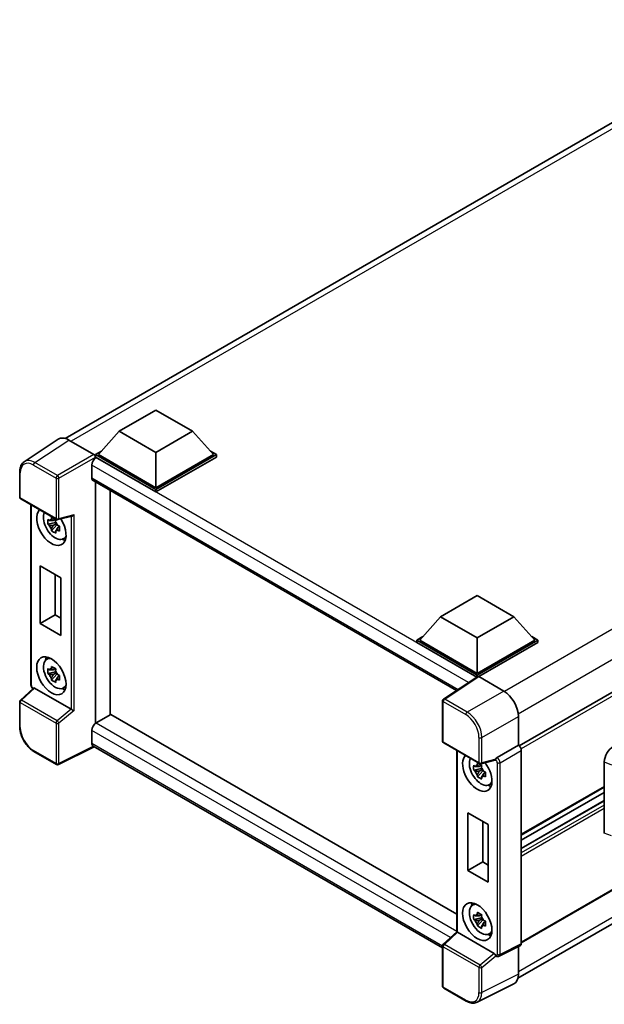
# Model space of a CAD drawing. Units: millimetres. Extents: x 58 to 7557, y 32 to 1156.
# Drawn here: x 1217 to 1378, y 251 to 522 of the extents above; entities that cross this region are included whole.
import ezdxf

# ---------------------------------------------------------------- set-up
doc = ezdxf.new("R2010")
doc.units = ezdxf.units.MM
doc.header["$LTSCALE"] = 4
doc.layers.add('Visible (ISO)', color=7, linetype='Continuous', lineweight=35)
doc.layers.add('Visible Narrow (ISO)', color=7, linetype='Continuous', lineweight=25)

msp = doc.modelspace()

# ---------------------------------------------------------------- linework, layer by layer
at = {"layer": 'Visible (ISO)'}
for p, q in [((1229.2163, 406.8324), (1428.7602, 522.0391)), ((1553.6176, 437.4451), (1354.1023, 322.2549)), ((1244.0693, 408.8161), (1254.1708, 414.6482)), ((1254.1708, 414.6482), (1264.2723, 408.8161)), ((1227.2944, 406.6142), (1217.9163, 400.4161)), ((1230.2479, 406.3913), (1237.1197, 402.4239)), ((1244.0693, 408.8161), (1238.3316, 402.3774)), ((1254.1708, 402.984), (1244.0693, 408.8161)), ((1264.2723, 408.8161), (1254.1708, 402.984)), ((1264.2723, 408.8161), (1270.01, 402.3774)), ((1237.5235, 402.3774), (1239.188, 403.3384)), ((1237.5235, 401.7242), (1237.5235, 402.3774)), ((1254.1708, 392.7661), (1237.5235, 402.3774)), ((1237.5235, 401.7245), (1237.5235, 401.4714)), ((1237.7255, 401.6076), (1237.5235, 401.7242)), ((1254.1708, 392.1129), (1237.5235, 401.7242)), ((1254.1708, 393.2327), (1238.3316, 402.3774)), ((1254.1708, 402.984), (1254.1708, 393.2327)), ((1270.01, 402.3774), (1254.1708, 393.2327)), ((1270.8181, 402.3774), (1254.1708, 392.7661)), ((1270.8181, 401.7242), (1254.1708, 392.1129)), ((1269.1536, 403.3384), (1270.8181, 402.3774)), ((1270.8181, 401.7242), (1270.8181, 402.3774)), ((1236.5133, 399.508), (1236.5133, 396.0087)), ((1216.6838, 390.7219), (1216.6838, 397.6405)), ((1236.8684, 395.224), (1336.8758, 337.4847)), ((1237.5235, 394.8458), (1237.5235, 328.4532)), ((1216.9696, 390.2271), (1226.7974, 384.553)), ((1241.5641, 392.5129), (1241.5641, 330.8057)), ((1254.1708, 392.1129), (1254.1708, 392.7661)), ((1219.7752, 339.0845), (1219.7752, 388.6072)), ((1227.223, 384.4938), (1231.1479, 385.485)), ((1226.5922, 383.6929), (1224.4223, 383.2369)), ((1225.4681, 381.4257), (1226.9479, 383.0769)), ((1226.5104, 384.5725), (1225.9336, 384.2395)), ((1225.9336, 382.902), (1226.8549, 383.4339)), ((1226.5922, 384.2792), (1226.5922, 384.5279)), ((1226.5922, 383.6929), (1226.5922, 383.8182)), ((1226.7511, 383.6012), (1226.5922, 383.6929)), ((1226.9479, 383.0769), (1226.9479, 383.2604)), ((1226.9479, 383.0769), (1227.0564, 383.0143)), ((1227.6687, 382.5662), (1227.0919, 382.2332)), ((1227.4556, 382.7838), (1227.671, 382.6594)), ((1554.189, 383.2664), (1354.7012, 268.0921)), ((1228.5928, 379.1671), (1229.3859, 379.5181)), ((1222.3616, 371.7527), (1228.0184, 368.4867)), ((1222.3616, 355.8893), (1222.3616, 371.7527)), ((1353.7592, 258.3038), (1553.101, 373.3938)), ((1226.4727, 369.3791), (1226.4727, 358.2629)), ((1228.0184, 368.4867), (1228.0184, 352.6233)), ((1332.4778, 357.7734), (1342.5794, 363.6055)), ((1342.5794, 363.6055), (1352.6809, 357.7734)), ((1222.3616, 355.8893), (1226.4727, 358.2629)), ((1226.4727, 358.2629), (1228.0184, 357.3705)), ((1332.4778, 357.7734), (1326.7402, 351.3347)), ((1342.5794, 351.9413), (1332.4778, 357.7734)), ((1352.6809, 357.7734), (1342.5794, 351.9413)), ((1352.6809, 357.7734), (1358.4186, 351.3347)), ((1228.0184, 352.6233), (1222.3616, 355.8893)), ((1325.932, 351.3347), (1327.5965, 352.2957)), ((1357.5622, 352.2957), (1359.2267, 351.3347)), ((1325.932, 350.6815), (1325.932, 351.3347)), ((1342.5794, 341.7234), (1325.932, 351.3347)), ((1342.4307, 341.156), (1325.932, 350.6815)), ((1342.5794, 342.19), (1326.7402, 351.3347)), ((1342.5794, 351.9413), (1342.5794, 342.19)), ((1358.4186, 351.3347), (1342.5794, 342.19)), ((1359.2267, 351.3347), (1342.5794, 341.7234)), ((1359.2267, 350.6815), (1342.9834, 341.3035)), ((1359.2267, 350.6815), (1359.2267, 351.3347)), ((1224.0287, 346.0143), (1224.7292, 346.5256)), ((1226.5922, 342.6348), (1224.4223, 342.1788)), ((1225.4681, 340.3676), (1226.9479, 342.0188)), ((1226.5104, 343.5144), (1225.9336, 343.1814)), ((1225.9336, 341.8439), (1226.8549, 342.3758)), ((1226.5922, 343.2211), (1226.5922, 343.4698)), ((1226.5922, 342.6348), (1226.5922, 342.7601)), ((1226.7511, 342.5431), (1226.5922, 342.6348)), ((1226.9479, 342.0188), (1226.9479, 342.2023)), ((1226.9479, 342.0188), (1227.0564, 341.9561)), ((1227.6687, 341.5081), (1227.0919, 341.1751)), ((1227.4556, 341.7257), (1227.671, 341.6013)), ((1342.6878, 341.3259), (1333.3098, 335.1278)), ((1342.5794, 341.2542), (1342.5794, 341.7234)), ((1342.4307, 341.156), (1342.3773, 341.1868)), ((1342.3773, 341.1207), (1342.3773, 341.1868)), ((1342.9832, 341.3036), (1349.8549, 337.3362)), ((1220.4471, 338.1514), (1216.8671, 334.8375)), ((1230.8501, 332.3257), (1220.7613, 338.1505)), ((1228.5928, 338.109), (1229.3859, 338.46)), ((1216.6838, 327.4995), (1216.6838, 334.4181)), ((1333.0534, 323.5359), (1333.0534, 334.6511)), ((1241.7661, 330.9223), (1237.7255, 328.5895)), ((1241.7661, 330.9223), (1336.9529, 275.9662)), ((1353.8931, 330.3419), (1353.8931, 322.4074)), ((1236.5133, 326.4899), (1236.5133, 322.9906)), ((1333.3391, 323.041), (1343.1669, 317.367)), ((1353.8931, 322.4074), (1348.0241, 319.019)), ((1353.8931, 322.4074), (1353.8936, 322.4071)), ((1226.7974, 317.134), (1220.6039, 320.7098)), ((1237.1737, 322.0296), (1227.3384, 317.1176)), ((1333.0534, 266.6734), (1236.8684, 322.2059)), ((1336.9529, 320.9546), (1336.9529, 271.0888)), ((1354.7012, 321.0083), (1354.7012, 267.8182)), ((1347.4492, 318.2817), (1343.5926, 317.3078)), ((1377.5306, 298.2455), (1377.5306, 317.8753)), ((1343.7699, 316.0403), (1341.6, 315.5844)), ((1342.6457, 313.7732), (1344.1256, 315.4243)), ((1343.6881, 316.9199), (1343.1113, 316.5869)), ((1343.1113, 315.2494), (1344.0326, 315.7813)), ((1343.7699, 316.6266), (1343.7699, 316.8753)), ((1343.7699, 316.0403), (1343.7699, 316.1656)), ((1343.9288, 315.9486), (1343.7699, 316.0403)), ((1344.1256, 315.4243), (1344.1256, 315.6078)), ((1344.1256, 315.4243), (1344.2341, 315.3617)), ((1344.8464, 314.9137), (1344.2696, 314.5807)), ((1344.6333, 315.1312), (1344.8487, 315.0068)), ((1345.7705, 311.5145), (1346.5636, 311.8655)), ((1377.5306, 310.8998), (1354.7012, 297.7193)), ((1377.5306, 309.4601), (1354.7012, 296.2795)), ((1377.5306, 307.1966), (1354.7012, 294.016)), ((1339.9626, 287.9924), (1339.9626, 303.8557)), ((1339.9626, 303.8557), (1345.6194, 300.5897)), ((1344.0737, 301.4822), (1344.0737, 290.3659)), ((1345.6194, 300.5897), (1345.6194, 284.7264)), ((1339.9626, 287.9924), (1344.0737, 290.3659)), ((1344.0737, 290.3659), (1345.6194, 289.4735)), ((1345.6194, 284.7264), (1339.9626, 287.9924)), ((1341.2064, 278.3617), (1341.9069, 278.873)), ((1343.7699, 274.9822), (1341.6, 274.5263)), ((1342.6457, 272.715), (1344.1256, 274.3662)), ((1343.6881, 275.8618), (1343.1113, 275.5288)), ((1343.1113, 274.1913), (1344.0326, 274.7232)), ((1343.7699, 275.5685), (1343.7699, 275.8172)), ((1343.7699, 274.9822), (1343.7699, 275.1075)), ((1343.9288, 274.8905), (1343.7699, 274.9822)), ((1344.1256, 274.3662), (1344.1256, 274.5497)), ((1344.1256, 274.3662), (1344.2341, 274.3036)), ((1344.8464, 273.8556), (1344.2696, 273.5225)), ((1344.6333, 274.0731), (1344.8487, 273.9487)), ((1333.2367, 267.6514), (1336.9529, 271.0915)), ((1347.2197, 265.1397), (1337.1309, 270.9645)), ((1345.7705, 270.4564), (1346.5636, 270.8074)), ((1333.0534, 256.1169), (1333.0534, 267.2321)), ((1354.4444, 267.2844), (1348.5694, 264.3502)), ((1353.8931, 267.009), (1353.8931, 259.4177)), ((1347.753, 264.4004), (1347.743, 264.4061)), ((1339.5326, 252.0462), (1333.3391, 255.622)), ((1352.6093, 256.7484), (1342.5526, 251.7258))]:
    msp.add_line(p, q, dxfattribs=at)
for centre, start, end in [((1217.2553, 390.7219), 180, 240), ((1227.0831, 385.0478), 240, 284.173003), ((1217.2553, 334.4181), 132.789481, 180), ((1333.6248, 334.6511), 123.461292, 180), ((1333.6248, 323.5359), 180, 240), ((1227.0831, 317.6288), 240, 296.538708), ((1343.4527, 317.8618), 240, 284.173003), ((1333.6248, 267.2321), 132.789481, 180), ((1333.6248, 256.1169), 180, 240)]:
    msp.add_arc(centre, 0.5714, start, end, dxfattribs=at)
for centre, major_axis, ratio, start_param, end_param in [((1230.2529, 401.72), (-2.8606, 4.9547), 0.5766475, 5.49839613, 6.31804944), ((1237.7255, 400.2079), (-0.8571, -1.4846), 0.57735027, 3.92699082, 5.49778714), ((1237.1192, 401.9574), (-0.2857, 0.4949), 0.5780539, 3.9275998, 5.49717816), ((1237.7255, 396.7086), (-0.8571, -1.4846), 0.57735027, 5.49778714, 6.28318531), ((1225.4017, 382.5949), (2.8571, -4.9487), 0.57735027, 3.29297256, 7.94489041), ((1226.4522, 383.2014), (-2.2864, 3.9602), 0.57735027, 0.35706869, 3.53279276), ((1231.2648, 386.1039), (-0.4435, -0.5694), 0.63292033, 0.682393, 1.6388949), ((1225.9604, 382.9174), (-0.8946, 1.5494), 0.57735027, 5.97330265, 6.59306797), ((1225.9604, 382.9174), (-0.8946, 1.5494), 0.57735027, 1.26091366, 1.88067899), ((1225.9604, 382.9174), (0.8946, -1.5494), 0.57735027, 1.26091366, 1.88067899), ((1225.9604, 382.9174), (0.8946, -1.5494), 0.57735027, 5.97330265, 6.59306797), ((1227.826, 383.9946), (2.8571, -4.9487), 0.57735027, 5.62163033, 5.84503628), ((1226.4522, 342.1433), (-2.2864, 3.9602), 0.57735027, 5.8919852, 9.81597807), ((1227.826, 342.9365), (2.8571, -4.9487), 0.57735027, 3.57974168, 3.80314763), ((1225.9604, 341.8593), (-0.8946, 1.5494), 0.57735027, 5.97330265, 6.59306797), ((1225.9604, 341.8593), (-0.8946, 1.5494), 0.57735027, 1.26091366, 1.88067899), ((1225.9604, 341.8593), (0.8946, -1.5494), 0.57735027, 1.26091366, 1.88067899), ((1342.9837, 340.8365), (-0.2861, 0.4955), 0.5766475, 5.49839613, 6.31804944), ((1225.9604, 341.8593), (0.8946, -1.5494), 0.57735027, 5.97330265, 6.59306797), ((1342.3773, 339.7871), (0.8571, 1.4846), 0.57735027, 0.78539816, 1.17435442), ((1220.7648, 337.6668), (0.2783, -0.5129), 0.5718249, 2.39113693, 3.28641551), ((1227.826, 342.9365), (2.8571, -4.9487), 0.57735027, 5.62163033, 5.84503628), ((1349.85, 332.6705), (-2.8571, 4.9487), 0.5780539, 3.9275998, 5.49717816), ((1230.8466, 331.8461), (0.2754, -0.5088), 0.58179756, 2.3573073, 2.38355232), ((1231.2648, 332.1907), (-0.5705, 0.2691), 0.11908075, 0.8415056, 2.37739535), ((1237.7255, 327.1898), (-0.8571, -1.4846), 0.57735027, 3.92699082, 5.49778714), ((1237.7255, 323.6905), (-0.8571, -1.4846), 0.57735027, 5.49778714, 6.28318531), ((1353.8926, 321.474), (-0.5714, 0.9897), 0.5780539, 3.9275998, 5.49717816), ((1380.0004, 319.2826), (-1.7721, -2.9608), 0.58101844, 3.94848943, 5.51262657), ((1342.5794, 314.9423), (2.8571, -4.9487), 0.57735027, 3.29297256, 8.06771222), ((1343.6299, 315.5488), (-2.2864, 3.9602), 0.57735027, 0.35706869, 3.53279276), ((1347.2162, 318.8123), (-0.2783, 0.5129), 0.5718249, 2.9967698, 3.43200412), ((1348.0387, 318.5605), (0.3012, 0.4858), 0.59713441, 0.83901997, 1.87284234), ((1343.1381, 315.2649), (-0.8946, 1.5494), 0.57735027, 5.97330265, 6.59306797), ((1343.1381, 315.2649), (-0.8946, 1.5494), 0.57735027, 1.26091366, 1.88067899), ((1343.1381, 315.2649), (0.8946, -1.5494), 0.57735027, 1.26091366, 1.88067899), ((1343.1381, 315.2649), (0.8946, -1.5494), 0.57735027, 5.97330265, 6.59306797), ((1345.0037, 316.342), (2.8571, -4.9487), 0.57735027, 5.62163033, 5.84503628), ((1345.0037, 275.2839), (2.8571, -4.9487), 0.57735027, 3.57974168, 3.80314763), ((1343.6299, 274.4907), (-2.2864, 3.9602), 0.57735027, 5.8919852, 9.81597807), ((1343.1381, 274.2068), (-0.8946, 1.5494), 0.57735027, 5.97330265, 6.59306797), ((1343.1381, 274.2068), (-0.8946, 1.5494), 0.57735027, 1.26091366, 1.88067899), ((1343.1381, 274.2068), (0.8946, -1.5494), 0.57735027, 1.26091366, 1.88067899), ((1337.5244, 270.8418), (-0.5709, 0.2495), 0.0957488, 0.0418177, 0.82721586), ((1337.1344, 270.4808), (0.2783, -0.5129), 0.5718249, 2.39113693, 2.41738195), ((1343.1381, 274.2068), (0.8946, -1.5494), 0.57735027, 5.97330265, 6.59306797), ((1345.0037, 275.2839), (2.8571, -4.9487), 0.57735027, 5.62163033, 5.84503628), ((1353.8926, 268.2862), (0.5721, -0.9909), 0.5766475, 6.24832118, 7.06797448), ((1347.2162, 264.6601), (0.2754, -0.5088), 0.58179756, 1.34268513, 2.38355232), ((1348.0387, 264.8952), (0.3012, 0.4858), 0.59713441, 2.87697709, 3.16030788), ((1349.85, 261.7576), (2.8606, -4.9547), 0.5766475, 6.24832118, 7.06797448)]:
    msp.add_ellipse(centre, major_axis=major_axis, ratio=ratio, start_param=start_param, end_param=end_param, dxfattribs=at)
for centre, major_axis in [((1225.4017, 341.5368), (2.8571, -4.9487)), ((1342.5794, 273.8842), (-2.8571, 4.9487))]:
    msp.add_ellipse(centre, major_axis=major_axis, ratio=0.57735027, dxfattribs=at)
for points, knots in [([(1216.6838, 397.6405), (1216.6838, 397.8753), (1216.6991, 398.1041), (1216.7616, 398.5456), (1216.8089, 398.7583), (1216.9372, 399.1632), (1217.0184, 399.3554), (1217.216, 399.7135), (1217.3325, 399.8792), (1217.6001, 400.176), (1217.7511, 400.3069), (1217.9163, 400.4161)], [-0.784789176, -0.784789176, -0.784789176, -0.784789176, -0.634804167, -0.634804167, -0.484819157, -0.484819157, -0.334834148, -0.334834148, -0.184849139, -0.184849139, -0.03486413, -0.03486413, -0.03486413, -0.03486413]), ([(1225.3812, 384.5506), (1225.3875, 384.6018), (1225.394, 384.6532), (1225.4211, 384.8609), (1225.4435, 385.0188), (1225.4681, 385.1782)], [4.8174915459, 4.8174915459, 4.8174915459, 4.8174915459, 4.8321692807, 4.8321692807, 4.8765667973, 4.8765667973, 4.8765667973, 4.8765667973]), ([(1225.4681, 385.1782), (1225.6548, 385.0625), (1225.8457, 384.9487), (1226.2115, 384.7375), (1226.4142, 384.6241), (1226.6264, 384.5094)], [4.331071921, 4.331071921, 4.331071921, 4.331071921, 4.398975087, 4.398975087, 4.466878254, 4.466878254, 4.466878254, 4.466878254]), ([(1224.4223, 383.2369), (1224.4037, 383.4633), (1224.3951, 383.6888), (1224.3951, 384.1112), (1224.4037, 384.3402), (1224.4223, 384.5744)], [4.331071921, 4.331071921, 4.331071921, 4.331071921, 4.398975087, 4.398975087, 4.466878254, 4.466878254, 4.466878254, 4.466878254]), ([(1224.4223, 384.5744), (1224.5236, 384.4877), (1224.6266, 384.4022), (1224.7659, 384.2906), (1224.8007, 384.263), (1224.8356, 384.2356)], [4.4863158772, 4.4863158772, 4.4863158772, 4.4863158772, 4.5307133937, 4.5307133937, 4.5453911286, 4.5453911286, 4.5453911286, 4.5453911286]), ([(1224.8356, 382.8981), (1224.8007, 382.9255), (1224.7659, 382.9531), (1224.6266, 383.0647), (1224.5236, 383.1502), (1224.4223, 383.2369)], [4.8174915459, 4.8174915459, 4.8174915459, 4.8174915459, 4.8321692807, 4.8321692807, 4.8765667973, 4.8765667973, 4.8765667973, 4.8765667973]), ([(1226.6264, 384.5094), (1226.6018, 384.3501), (1226.5794, 384.1922), (1226.5523, 383.9844), (1226.5458, 383.933), (1226.5395, 383.8818)], [4.4863158772, 4.4863158772, 4.4863158772, 4.4863158772, 4.5307133937, 4.5307133937, 4.5453911286, 4.5453911286, 4.5453911286, 4.5453911286]), ([(1227.0851, 382.9368), (1227.1326, 382.9166), (1227.1804, 382.8966), (1227.3738, 382.8162), (1227.5218, 382.7567), (1227.6721, 382.6982)], [4.8174915459, 4.8174915459, 4.8174915459, 4.8174915459, 4.8321692807, 4.8321692807, 4.8765667973, 4.8765667973, 4.8765667973, 4.8765667973]), ([(1227.6721, 382.6982), (1227.6653, 382.4572), (1227.6621, 382.2249), (1227.6621, 381.8025), (1227.6653, 381.5803), (1227.6721, 381.3607)], [4.331071921, 4.331071921, 4.331071921, 4.331071921, 4.398975087, 4.398975087, 4.466878254, 4.466878254, 4.466878254, 4.466878254]), ([(1225.4681, 381.4257), (1225.4435, 381.5568), (1225.4211, 381.6887), (1225.394, 381.8652), (1225.3875, 381.9091), (1225.3812, 381.9531)], [4.4863158772, 4.4863158772, 4.4863158772, 4.4863158772, 4.5307133937, 4.5307133937, 4.5453911286, 4.5453911286, 4.5453911286, 4.5453911286]), ([(1226.6264, 380.757), (1226.4142, 380.858), (1226.2115, 380.965), (1225.8457, 381.1762), (1225.6548, 381.2964), (1225.4681, 381.4257)], [4.331071921, 4.331071921, 4.331071921, 4.331071921, 4.398975087, 4.398975087, 4.466878254, 4.466878254, 4.466878254, 4.466878254]), ([(1226.5395, 381.2843), (1226.5458, 381.2404), (1226.5523, 381.1964), (1226.5794, 381.02), (1226.6018, 380.888), (1226.6264, 380.757)], [4.8174915459, 4.8174915459, 4.8174915459, 4.8174915459, 4.8321692807, 4.8321692807, 4.8765667973, 4.8765667973, 4.8765667973, 4.8765667973]), ([(1227.6721, 381.3607), (1227.5218, 381.4192), (1227.3738, 381.4787), (1227.1804, 381.5591), (1227.1326, 381.5791), (1227.0851, 381.5993)], [4.4863158772, 4.4863158772, 4.4863158772, 4.4863158772, 4.5307133937, 4.5307133937, 4.5453911286, 4.5453911286, 4.5453911286, 4.5453911286]), ([(1225.3812, 343.4924), (1225.3875, 343.5436), (1225.394, 343.5951), (1225.4211, 343.8028), (1225.4435, 343.9607), (1225.4681, 344.1201)], [4.8174915459, 4.8174915459, 4.8174915459, 4.8174915459, 4.8321692807, 4.8321692807, 4.8765667973, 4.8765667973, 4.8765667973, 4.8765667973]), ([(1225.4681, 344.1201), (1225.6548, 344.0044), (1225.8457, 343.8906), (1226.2115, 343.6794), (1226.4142, 343.566), (1226.6264, 343.4513)], [4.331071921, 4.331071921, 4.331071921, 4.331071921, 4.398975087, 4.398975087, 4.466878254, 4.466878254, 4.466878254, 4.466878254]), ([(1224.4223, 342.1788), (1224.4037, 342.4052), (1224.3951, 342.6306), (1224.3951, 343.0531), (1224.4037, 343.2821), (1224.4223, 343.5163)], [4.331071921, 4.331071921, 4.331071921, 4.331071921, 4.398975087, 4.398975087, 4.466878254, 4.466878254, 4.466878254, 4.466878254]), ([(1224.4223, 343.5163), (1224.5236, 343.4296), (1224.6266, 343.3441), (1224.7659, 343.2324), (1224.8007, 343.2049), (1224.8356, 343.1774)], [4.4863158772, 4.4863158772, 4.4863158772, 4.4863158772, 4.5307133937, 4.5307133937, 4.5453911286, 4.5453911286, 4.5453911286, 4.5453911286]), ([(1224.8356, 341.84), (1224.8007, 341.8674), (1224.7659, 341.8949), (1224.6266, 342.0066), (1224.5236, 342.0921), (1224.4223, 342.1788)], [4.8174915459, 4.8174915459, 4.8174915459, 4.8174915459, 4.8321692807, 4.8321692807, 4.8765667973, 4.8765667973, 4.8765667973, 4.8765667973]), ([(1226.6264, 343.4513), (1226.6018, 343.292), (1226.5794, 343.134), (1226.5523, 342.9263), (1226.5458, 342.8749), (1226.5395, 342.8237)], [4.4863158772, 4.4863158772, 4.4863158772, 4.4863158772, 4.5307133937, 4.5307133937, 4.5453911286, 4.5453911286, 4.5453911286, 4.5453911286]), ([(1227.0851, 341.8787), (1227.1326, 341.8585), (1227.1804, 341.8385), (1227.3738, 341.758), (1227.5218, 341.6986), (1227.6721, 341.6401)], [4.8174915459, 4.8174915459, 4.8174915459, 4.8174915459, 4.8321692807, 4.8321692807, 4.8765667973, 4.8765667973, 4.8765667973, 4.8765667973]), ([(1227.6721, 341.6401), (1227.6653, 341.3991), (1227.6621, 341.1668), (1227.6621, 340.7444), (1227.6653, 340.5221), (1227.6721, 340.3026)], [4.331071921, 4.331071921, 4.331071921, 4.331071921, 4.398975087, 4.398975087, 4.466878254, 4.466878254, 4.466878254, 4.466878254]), ([(1220.2944, 338.01), (1220.2727, 338.0281), (1220.2518, 338.0469), (1220.1623, 338.1321), (1220.1008, 338.2044), (1219.9918, 338.3587), (1219.9445, 338.4407), (1219.8653, 338.6122), (1219.8335, 338.7017), (1219.7885, 338.8875), (1219.7752, 338.9839), (1219.7752, 339.0845)], [-0.56275836, -0.56275836, -0.56275836, -0.56275836, -0.47087351, -0.47087351, -0.15695784, -0.15695784, 0.15695784, 0.15695784, 0.47087351, 0.47087351, 0.78478918, 0.78478918, 0.78478918, 0.78478918]), ([(1225.4681, 340.3676), (1225.4435, 340.4987), (1225.4211, 340.6306), (1225.394, 340.8071), (1225.3875, 340.851), (1225.3812, 340.895)], [4.4863158772, 4.4863158772, 4.4863158772, 4.4863158772, 4.5307133937, 4.5307133937, 4.5453911286, 4.5453911286, 4.5453911286, 4.5453911286]), ([(1226.6264, 339.6989), (1226.4142, 339.7998), (1226.2115, 339.9069), (1225.8457, 340.1181), (1225.6548, 340.2383), (1225.4681, 340.3676)], [4.331071921, 4.331071921, 4.331071921, 4.331071921, 4.398975087, 4.398975087, 4.466878254, 4.466878254, 4.466878254, 4.466878254]), ([(1226.5395, 340.2262), (1226.5458, 340.1822), (1226.5523, 340.1383), (1226.5794, 339.9619), (1226.6018, 339.8299), (1226.6264, 339.6989)], [4.8174915459, 4.8174915459, 4.8174915459, 4.8174915459, 4.8321692807, 4.8321692807, 4.8765667973, 4.8765667973, 4.8765667973, 4.8765667973]), ([(1227.6721, 340.3026), (1227.5218, 340.3611), (1227.3738, 340.4205), (1227.1804, 340.501), (1227.1326, 340.521), (1227.0851, 340.5412)], [4.4863158772, 4.4863158772, 4.4863158772, 4.4863158772, 4.5307133937, 4.5307133937, 4.5453911286, 4.5453911286, 4.5453911286, 4.5453911286]), ([(1220.6039, 320.7098), (1220.3911, 320.8326), (1220.1809, 320.9732), (1219.7692, 321.2862), (1219.5676, 321.4586), (1219.1766, 321.831), (1218.9872, 322.031), (1218.6241, 322.4542), (1218.4504, 322.6775), (1218.1222, 323.1422), (1217.9678, 323.3836), (1217.6814, 323.8796), (1217.5495, 324.1341), (1217.3111, 324.6506), (1217.2047, 324.9127), (1217.0197, 325.4388), (1216.9412, 325.7029), (1216.8142, 326.2277), (1216.7657, 326.4884), (1216.7005, 327.0015), (1216.6838, 327.2538), (1216.6838, 327.4995)], [-0.78478918, -0.78478918, -0.78478918, -0.78478918, -0.62783134, -0.62783134, -0.47087351, -0.47087351, -0.31391567, -0.31391567, -0.15695784, -0.15695784, 0, 0, 0.15695784, 0.15695784, 0.31391567, 0.31391567, 0.47087351, 0.47087351, 0.62783134, 0.62783134, 0.78478918, 0.78478918, 0.78478918, 0.78478918]), ([(1342.5589, 316.898), (1342.5652, 316.9492), (1342.5717, 317.0006), (1342.5988, 317.2083), (1342.6212, 317.3662), (1342.6457, 317.5256)], [4.8174915459, 4.8174915459, 4.8174915459, 4.8174915459, 4.8321692807, 4.8321692807, 4.8765667973, 4.8765667973, 4.8765667973, 4.8765667973]), ([(1342.6457, 317.5256), (1342.8325, 317.41), (1343.0234, 317.2961), (1343.3892, 317.0849), (1343.5919, 316.9715), (1343.8041, 316.8569)], [4.331071921, 4.331071921, 4.331071921, 4.331071921, 4.398975087, 4.398975087, 4.466878254, 4.466878254, 4.466878254, 4.466878254]), ([(1347.5668, 318.3664), (1347.5697, 318.3707), (1347.5725, 318.375), (1347.5942, 318.4098), (1347.6147, 318.4504), (1347.6475, 318.5258), (1347.66, 318.5565), (1347.6721, 318.5877)], [0.3369940422, 0.3369940422, 0.3369940422, 0.3369940422, 0.339104995, 0.339104995, 0.3534556191, 0.3534556191, 0.3621494942, 0.3621494942, 0.3621494942, 0.3621494942]), ([(1341.6, 315.5844), (1341.5814, 315.8107), (1341.5728, 316.0362), (1341.5728, 316.4586), (1341.5814, 316.6877), (1341.6, 316.9219)], [4.331071921, 4.331071921, 4.331071921, 4.331071921, 4.398975087, 4.398975087, 4.466878254, 4.466878254, 4.466878254, 4.466878254]), ([(1341.6, 316.9219), (1341.7013, 316.8351), (1341.8043, 316.7497), (1341.9436, 316.638), (1341.9784, 316.6104), (1342.0133, 316.583)], [4.4863158772, 4.4863158772, 4.4863158772, 4.4863158772, 4.5307133937, 4.5307133937, 4.5453911286, 4.5453911286, 4.5453911286, 4.5453911286]), ([(1342.0133, 315.2455), (1341.9784, 315.2729), (1341.9436, 315.3005), (1341.8043, 315.4122), (1341.7013, 315.4976), (1341.6, 315.5844)], [4.8174915459, 4.8174915459, 4.8174915459, 4.8174915459, 4.8321692807, 4.8321692807, 4.8765667973, 4.8765667973, 4.8765667973, 4.8765667973]), ([(1342.6457, 313.7732), (1342.6212, 313.9042), (1342.5988, 314.0362), (1342.5717, 314.2126), (1342.5652, 314.2565), (1342.5589, 314.3005)], [4.4863158772, 4.4863158772, 4.4863158772, 4.4863158772, 4.5307133937, 4.5307133937, 4.5453911286, 4.5453911286, 4.5453911286, 4.5453911286]), ([(1343.8041, 316.8569), (1343.7795, 316.6975), (1343.7571, 316.5396), (1343.73, 316.3319), (1343.7235, 316.2804), (1343.7172, 316.2292)], [4.4863158772, 4.4863158772, 4.4863158772, 4.4863158772, 4.5307133937, 4.5307133937, 4.5453911286, 4.5453911286, 4.5453911286, 4.5453911286]), ([(1344.2628, 315.2843), (1344.3103, 315.2641), (1344.3581, 315.244), (1344.5515, 315.1636), (1344.6995, 315.1041), (1344.8498, 315.0456)], [4.8174915459, 4.8174915459, 4.8174915459, 4.8174915459, 4.8321692807, 4.8321692807, 4.8765667973, 4.8765667973, 4.8765667973, 4.8765667973]), ([(1344.8498, 315.0456), (1344.843, 314.8046), (1344.8398, 314.5724), (1344.8398, 314.1499), (1344.843, 313.9277), (1344.8498, 313.7081)], [4.331071921, 4.331071921, 4.331071921, 4.331071921, 4.398975087, 4.398975087, 4.466878254, 4.466878254, 4.466878254, 4.466878254]), ([(1343.8041, 313.1044), (1343.5919, 313.2054), (1343.3892, 313.3124), (1343.0234, 313.5236), (1342.8325, 313.6438), (1342.6457, 313.7732)], [4.331071921, 4.331071921, 4.331071921, 4.331071921, 4.398975087, 4.398975087, 4.466878254, 4.466878254, 4.466878254, 4.466878254]), ([(1343.7172, 313.6318), (1343.7235, 313.5878), (1343.73, 313.5439), (1343.7571, 313.3674), (1343.7795, 313.2355), (1343.8041, 313.1044)], [4.8174915459, 4.8174915459, 4.8174915459, 4.8174915459, 4.8321692807, 4.8321692807, 4.8765667973, 4.8765667973, 4.8765667973, 4.8765667973]), ([(1344.8498, 313.7081), (1344.6995, 313.7666), (1344.5515, 313.8261), (1344.3581, 313.9065), (1344.3103, 313.9266), (1344.2628, 313.9468)], [4.4863158772, 4.4863158772, 4.4863158772, 4.4863158772, 4.5307133937, 4.5307133937, 4.5453911286, 4.5453911286, 4.5453911286, 4.5453911286]), ([(1342.5589, 275.8399), (1342.5652, 275.8911), (1342.5717, 275.9425), (1342.5988, 276.1502), (1342.6212, 276.3081), (1342.6457, 276.4675)], [4.8174915459, 4.8174915459, 4.8174915459, 4.8174915459, 4.8321692807, 4.8321692807, 4.8765667973, 4.8765667973, 4.8765667973, 4.8765667973]), ([(1342.6457, 276.4675), (1342.8325, 276.3518), (1343.0234, 276.238), (1343.3892, 276.0268), (1343.5919, 275.9134), (1343.8041, 275.7987)], [4.331071921, 4.331071921, 4.331071921, 4.331071921, 4.398975087, 4.398975087, 4.466878254, 4.466878254, 4.466878254, 4.466878254]), ([(1341.6, 274.5263), (1341.5814, 274.7526), (1341.5728, 274.9781), (1341.5728, 275.4005), (1341.5814, 275.6295), (1341.6, 275.8638)], [4.331071921, 4.331071921, 4.331071921, 4.331071921, 4.398975087, 4.398975087, 4.466878254, 4.466878254, 4.466878254, 4.466878254]), ([(1341.6, 275.8638), (1341.7013, 275.777), (1341.8043, 275.6916), (1341.9436, 275.5799), (1341.9784, 275.5523), (1342.0133, 275.5249)], [4.4863158772, 4.4863158772, 4.4863158772, 4.4863158772, 4.5307133937, 4.5307133937, 4.5453911286, 4.5453911286, 4.5453911286, 4.5453911286]), ([(1342.0133, 274.1874), (1341.9784, 274.2148), (1341.9436, 274.2424), (1341.8043, 274.3541), (1341.7013, 274.4395), (1341.6, 274.5263)], [4.8174915459, 4.8174915459, 4.8174915459, 4.8174915459, 4.8321692807, 4.8321692807, 4.8765667973, 4.8765667973, 4.8765667973, 4.8765667973]), ([(1343.8041, 275.7987), (1343.7795, 275.6394), (1343.7571, 275.4815), (1343.73, 275.2737), (1343.7235, 275.2223), (1343.7172, 275.1711)], [4.4863158772, 4.4863158772, 4.4863158772, 4.4863158772, 4.5307133937, 4.5307133937, 4.5453911286, 4.5453911286, 4.5453911286, 4.5453911286]), ([(1344.2628, 274.2261), (1344.3103, 274.206), (1344.3581, 274.1859), (1344.5515, 274.1055), (1344.6995, 274.046), (1344.8498, 273.9875)], [4.8174915459, 4.8174915459, 4.8174915459, 4.8174915459, 4.8321692807, 4.8321692807, 4.8765667973, 4.8765667973, 4.8765667973, 4.8765667973]), ([(1344.8498, 273.9875), (1344.843, 273.7465), (1344.8398, 273.5142), (1344.8398, 273.0918), (1344.843, 272.8696), (1344.8498, 272.65)], [4.331071921, 4.331071921, 4.331071921, 4.331071921, 4.398975087, 4.398975087, 4.466878254, 4.466878254, 4.466878254, 4.466878254]), ([(1342.6457, 272.715), (1342.6212, 272.8461), (1342.5988, 272.978), (1342.5717, 273.1545), (1342.5652, 273.1984), (1342.5589, 273.2424)], [4.4863158772, 4.4863158772, 4.4863158772, 4.4863158772, 4.5307133937, 4.5307133937, 4.5453911286, 4.5453911286, 4.5453911286, 4.5453911286]), ([(1343.8041, 272.0463), (1343.5919, 272.1473), (1343.3892, 272.2543), (1343.0234, 272.4655), (1342.8325, 272.5857), (1342.6457, 272.715)], [4.331071921, 4.331071921, 4.331071921, 4.331071921, 4.398975087, 4.398975087, 4.466878254, 4.466878254, 4.466878254, 4.466878254]), ([(1343.7172, 272.5736), (1343.7235, 272.5297), (1343.73, 272.4858), (1343.7571, 272.3093), (1343.7795, 272.1773), (1343.8041, 272.0463)], [4.8174915459, 4.8174915459, 4.8174915459, 4.8174915459, 4.8321692807, 4.8321692807, 4.8765667973, 4.8765667973, 4.8765667973, 4.8765667973]), ([(1344.8498, 272.65), (1344.6995, 272.7085), (1344.5515, 272.768), (1344.3581, 272.8484), (1344.3103, 272.8685), (1344.2628, 272.8886)], [4.4863158772, 4.4863158772, 4.4863158772, 4.4863158772, 4.5307133937, 4.5307133937, 4.5453911286, 4.5453911286, 4.5453911286, 4.5453911286]), ([(1347.6721, 264.4733), (1347.6598, 264.4918), (1347.6472, 264.5142), (1347.6139, 264.5816), (1347.5933, 264.632), (1347.5718, 264.688), (1347.5693, 264.6945), (1347.5668, 264.7011)], [0.208611463, 0.208611463, 0.208611463, 0.208611463, 0.217438985, 0.217438985, 0.2319254054, 0.2319254054, 0.2337726387, 0.2337726387, 0.2337726387, 0.2337726387]), ([(1348.5694, 264.3502), (1348.5104, 264.3208), (1348.448, 264.2994), (1348.3239, 264.2729), (1348.2623, 264.2677), (1348.1445, 264.27), (1348.0883, 264.2774), (1347.9823, 264.3007), (1347.9325, 264.3167), (1347.8386, 264.3545), (1347.7946, 264.3763), (1347.753, 264.4004)], [0.03486413, 0.03486413, 0.03486413, 0.03486413, 0.184849139, 0.184849139, 0.334834148, 0.334834148, 0.484819157, 0.484819157, 0.634804167, 0.634804167, 0.784789176, 0.784789176, 0.784789176, 0.784789176]), ([(1342.5526, 251.7258), (1342.3754, 251.6373), (1342.1865, 251.572), (1341.7957, 251.4887), (1341.5939, 251.4706), (1341.185, 251.4785), (1340.978, 251.5044), (1340.5631, 251.5956), (1340.3553, 251.6611), (1339.9417, 251.8277), (1339.736, 251.9288), (1339.5326, 252.0462)], [0.03486413, 0.03486413, 0.03486413, 0.03486413, 0.184849139, 0.184849139, 0.334834148, 0.334834148, 0.484819157, 0.484819157, 0.634804167, 0.634804167, 0.784789176, 0.784789176, 0.784789176, 0.784789176])]:
    msp.add_open_spline(points, degree=3, knots=knots, dxfattribs=at)
for points, weights in [([(1225.9336, 384.2395), (1225.5314, 384.2549), (1224.8356, 384.2356)], [1.35956394726, 1.22656475141, 1.03074466748]), ([(1224.8356, 382.8981), (1225.5314, 382.9174), (1225.9336, 382.902)], [1.03074466748, 1.22656475141, 1.35956394726]), ([(1225.3812, 384.5506), (1225.7458, 384.3787), (1225.9336, 384.2395)], [1.03074466748, 1.22656475141, 1.35956394726]), ([(1225.9336, 382.902), (1225.7458, 382.546), (1225.3812, 381.9531)], [1.35956394726, 1.22656475141, 1.03074466748]), ([(1226.5395, 381.2843), (1226.9041, 381.8773), (1227.0919, 382.2332)], [1.03074466748, 1.22656475141, 1.35956394726]), ([(1227.0919, 382.2332), (1227.1186, 382.001), (1227.0851, 381.5993)], [1.35956394726, 1.22656475141, 1.03074466748]), ([(1225.9336, 343.1814), (1225.5314, 343.1968), (1224.8356, 343.1774)], [1.35956394726, 1.22656475141, 1.03074466748]), ([(1224.8356, 341.84), (1225.5314, 341.8593), (1225.9336, 341.8439)], [1.03074466748, 1.22656475141, 1.35956394726]), ([(1225.3812, 343.4924), (1225.7458, 343.3205), (1225.9336, 343.1814)], [1.03074466748, 1.22656475141, 1.35956394726]), ([(1225.9336, 341.8439), (1225.7458, 341.4879), (1225.3812, 340.895)], [1.35956394726, 1.22656475141, 1.03074466748]), ([(1226.5395, 340.2262), (1226.9041, 340.8191), (1227.0919, 341.1751)], [1.03074466748, 1.22656475141, 1.35956394726]), ([(1227.0919, 341.1751), (1227.1186, 340.9429), (1227.0851, 340.5412)], [1.35956394726, 1.22656475141, 1.03074466748]), ([(1343.1113, 316.5869), (1342.7091, 316.6023), (1342.0133, 316.583)], [1.35956394726, 1.22656475141, 1.03074466748]), ([(1342.0133, 315.2455), (1342.7091, 315.2648), (1343.1113, 315.2494)], [1.03074466748, 1.22656475141, 1.35956394726]), ([(1342.5589, 316.898), (1342.9235, 316.7261), (1343.1113, 316.5869)], [1.03074466748, 1.22656475141, 1.35956394726]), ([(1343.1113, 315.2494), (1342.9235, 314.8934), (1342.5589, 314.3005)], [1.35956394726, 1.22656475141, 1.03074466748]), ([(1343.7172, 313.6318), (1344.0818, 314.2247), (1344.2696, 314.5807)], [1.03074466748, 1.22656475141, 1.35956394726]), ([(1344.2696, 314.5807), (1344.2962, 314.3485), (1344.2628, 313.9468)], [1.35956394726, 1.22656475141, 1.03074466748]), ([(1343.1113, 275.5288), (1342.7091, 275.5442), (1342.0133, 275.5249)], [1.35956394726, 1.22656475141, 1.03074466748]), ([(1342.0133, 274.1874), (1342.7091, 274.2067), (1343.1113, 274.1913)], [1.03074466748, 1.22656475141, 1.35956394726]), ([(1342.5589, 275.8399), (1342.9235, 275.668), (1343.1113, 275.5288)], [1.03074466748, 1.22656475141, 1.35956394726]), ([(1343.1113, 274.1913), (1342.9235, 273.8353), (1342.5589, 273.2424)], [1.35956394726, 1.22656475141, 1.03074466748]), ([(1343.7172, 272.5736), (1344.0818, 273.1666), (1344.2696, 273.5225)], [1.03074466748, 1.22656475141, 1.35956394726]), ([(1344.2696, 273.5225), (1344.2962, 273.2904), (1344.2628, 272.8886)], [1.35956394726, 1.22656475141, 1.03074466748])]:
    msp.add_rational_spline(points, weights, degree=2, dxfattribs=at)
at = {"layer": 'Visible Narrow (ISO)'}
for p, q in [((1430.6647, 521.3993), (1230.8565, 406.04)), ((1549.8576, 452.5774), (1350.0498, 337.2183)), ((1553.4942, 446.2787), (1353.8535, 331.0161)), ((1554.3073, 436.7169), (1354.6298, 321.433)), ((1220.8755, 400.197), (1230.2479, 406.3913)), ((1237.1197, 402.4239), (1227.069, 396.6212)), ((1227.4728, 395.9217), (1237.5235, 401.7245)), ((1342.3773, 341.1868), (1237.7255, 401.6076)), ((1220.4855, 399.5055), (1226.679, 395.9297)), ((1227.069, 396.6212), (1220.8755, 400.197)), ((1340.17, 339.6618), (1236.5133, 399.508)), ((1216.8512, 390.4886), (1216.8512, 397.4073)), ((1226.679, 395.9297), (1226.679, 384.8146)), ((1227.4728, 384.8066), (1227.4728, 395.9217)), ((1236.5133, 396.0087), (1337.344, 337.7941)), ((1226.679, 384.8146), (1216.8512, 390.4886)), ((1219.9426, 338.8513), (1219.9426, 388.5106)), ((1227.4728, 384.8066), (1231.6545, 385.8626)), ((1230.8607, 385.4125), (1230.8607, 332.3194)), ((1231.6545, 331.9495), (1231.6545, 385.8626)), ((1554.3073, 383.528), (1354.7012, 268.2854)), ((1553.4992, 375.363), (1353.8931, 260.1204)), ((1333.6107, 335.1092), (1342.9832, 341.3036)), ((1217.155, 334.8122), (1220.7613, 338.1505)), ((1220.4087, 338.1158), (1220.3464, 338.1518)), ((1349.8549, 337.3362), (1339.8042, 331.5334)), ((1216.8512, 334.1848), (1226.679, 328.5107)), ((1216.8512, 327.2662), (1216.8512, 334.1848)), ((1226.9828, 329.1381), (1217.155, 334.8122)), ((1333.2208, 334.4178), (1339.4143, 330.842)), ((1333.2208, 323.3026), (1333.2208, 334.4178)), ((1339.8042, 331.5334), (1333.6107, 335.1092)), ((1230.8501, 332.3257), (1226.9828, 329.1381)), ((1231.6545, 331.9495), (1227.4728, 328.5027)), ((1226.679, 328.5107), (1226.679, 317.3956)), ((1227.4728, 317.3876), (1227.4728, 328.5027)), ((1237.7255, 328.5895), (1336.9529, 271.3005)), ((1343.8424, 324.5392), (1353.8931, 330.3419)), ((1335.2295, 269.4961), (1236.5133, 326.4899)), ((1236.5133, 322.9906), (1333.0538, 267.253)), ((1343.0486, 317.6285), (1333.2208, 323.3026)), ((1343.0486, 324.5472), (1343.0486, 317.6285)), ((1343.8424, 317.6205), (1343.8424, 324.5392)), ((1353.8936, 322.4071), (1348.0246, 319.0187)), ((1226.679, 317.3956), (1220.4855, 320.9714)), ((1236.9853, 322.1384), (1227.4728, 317.3876)), ((1337.1203, 270.9704), (1337.1203, 320.858)), ((1348.8322, 317.6198), (1354.7012, 321.0083)), ((1347.6721, 318.5877), (1343.8424, 317.6205)), ((1347.5668, 318.3664), (1347.6346, 318.3272)), ((1348.0246, 319.0187), (1348.0241, 319.019)), ((1348.0384, 317.6278), (1348.0384, 264.8951)), ((1348.8322, 264.8871), (1348.8322, 317.6198)), ((1377.5306, 317.8753), (1379.5529, 317.0195)), ((1377.5306, 311.0931), (1354.7012, 297.9125)), ((1377.5306, 307.0806), (1354.7012, 293.9)), ((1377.5306, 305.9608), (1354.7012, 292.7803)), ((1377.5306, 305.0277), (1354.7012, 291.8471)), ((1379.5529, 297.5262), (1377.5306, 298.2455)), ((1333.5246, 267.6262), (1337.1309, 270.9645)), ((1333.2208, 266.9988), (1343.0486, 261.3247)), ((1333.2208, 255.8836), (1333.2208, 266.9988)), ((1343.3524, 261.9521), (1333.5246, 267.6262)), ((1354.7012, 267.8182), (1348.8322, 264.8871)), ((1347.2197, 265.1397), (1343.3524, 261.9521)), ((1343.8424, 261.3167), (1347.6721, 264.4733)), ((1347.6346, 264.662), (1347.5668, 264.7011)), ((1343.0486, 261.3247), (1343.0486, 254.4061)), ((1343.8424, 254.3981), (1343.8424, 261.3167)), ((1353.8931, 259.4177), (1343.8424, 254.3981)), ((1339.4143, 252.3078), (1333.2208, 255.8836))]:
    msp.add_line(p, q, dxfattribs=at)
for centre, major_axis, ratio, start_param, end_param in [((1220.894, 395.5346), (-2.8898, 4.9363), 0.57677384, 5.49491862, 6.31457193), ((1220.49, 395.3013), (-2.5746, 4.4593), 0.5766475, 5.49839613, 7.06797448), ((1220.8896, 399.7388), (0.2857, 0.4949), 0.57735027, 0.82030475, 2.35619449), ((1217.2553, 397.6405), (-0.5714, 0), 0.57735027, 0, 0.78539816), ((1227.0831, 396.163), (0.2857, 0.4949), 0.57735027, 0.82030475, 2.35619449), ((1227.0831, 396.163), (-0.5714, 0), 0.57735027, 0.78539816, 2.32128791), ((1227.0831, 396.163), (-0.2857, 0.4949), 0.53637355, 3.9275998, 5.49717816), ((1217.2553, 390.7219), (-0.5714, 0), 0.57735027, 0, 0.78539816), ((1217.2553, 390.7219), (-0.2857, -0.4949), 0.57735027, 5.49778714, 6.28318531), ((1227.0831, 385.0478), (-0.2857, -0.4949), 0.57735027, 5.49778714, 6.28318531), ((1227.0831, 385.0478), (0.5714, 0), 0.57735027, 3.92699082, 5.46288056), ((1227.0831, 385.0478), (0.1399, -0.554), 0.68265399, 0, 0.9565019), ((1220.3467, 339.0845), (-0.5714, 0), 0.57735027, 0, 0.78539816), ((1220.3469, 338.6184), (-0.2857, 0.4949), 0.5780539, 0.78600715, 2.3555855), ((1220.7505, 338.3851), (-0.2857, -0.4949), 0.57735027, 5.49778714, 5.69403221), ((1217.2553, 334.4181), (-0.5714, 0), 0.57735027, 0, 0.78539816), ((1217.2553, 334.4181), (-0.2857, -0.4949), 0.57735027, 4.17779463, 5.49778714), ((1217.2553, 334.4181), (-0.3882, 0.4193), 0.43528024, 5.38790672, 6.28318531), ((1333.6248, 334.6511), (-0.5714, 0), 0.57735027, 0, 0.78539816), ((1333.6248, 334.6511), (-0.2857, -0.4949), 0.57735027, 3.9618974, 5.49778714), ((1333.6248, 334.6511), (-0.3151, 0.4767), 0.5766475, 5.463532, 6.28318531), ((1339.8183, 331.0753), (0.2857, 0.4949), 0.57735027, 0.82030475, 2.35619449), ((1339.4098, 326.6429), (2.5714, -4.4538), 0.5780539, 0.78600715, 2.3555855), ((1339.8139, 326.8762), (-2.8571, 4.9487), 0.57388586, 3.9275998, 5.49717816), ((1227.0831, 328.744), (0.2857, 0.4949), 0.57735027, 1.03620198, 2.35619449), ((1227.0831, 328.744), (-0.5714, 0), 0.57735027, 0.78539816, 2.32128791), ((1227.0831, 328.744), (-0.3634, 0.4409), 0.39624112, 3.84968252, 5.41181729), ((1217.2553, 327.4995), (-0.5714, 0), 0.57735027, 0, 0.78539816), ((1220.49, 325.1705), (-2.5714, 4.4538), 0.5780539, 0.78600715, 2.3555855), ((1333.6248, 323.5359), (-0.5714, 0), 0.57735027, 0, 0.78539816), ((1333.6248, 323.5359), (-0.2857, -0.4949), 0.57735027, 5.49778714, 6.28318531), ((1343.4527, 324.7804), (0.5714, 0), 0.57735027, 3.92699082, 5.46288056), ((1220.8896, 321.2046), (-0.2857, -0.4949), 0.57735027, 5.49778714, 6.28318531), ((1227.0831, 317.6288), (0.5714, 0), 0.57735027, 3.92699082, 5.46288056), ((1227.0831, 317.6288), (-0.2857, -0.4949), 0.57735027, 5.49778714, 6.28318531), ((1227.0831, 317.6288), (0.2553, -0.5112), 0.5766475, 0, 0.81965331), ((1343.4527, 317.8618), (0.5714, 0), 0.57735027, 3.92699082, 5.46288056), ((1343.4527, 317.8618), (-0.2857, -0.4949), 0.57735027, 5.49778714, 6.28318531), ((1343.4527, 317.8618), (0.1399, -0.554), 0.68265399, 0, 0.9565019), ((1348.0387, 318.5605), (0.2857, 0.4949), 0.57735027, 0.82030475, 2.35619449), ((1347.6341, 317.8607), (0.2857, -0.4949), 0.5780539, 0.78600715, 2.3555855), ((1348.0382, 318.094), (-0.5714, 0.9897), 0.55721372, 3.9275998, 5.49717816), ((1348.4425, 317.8611), (0.5714, 0), 0.57735027, 3.92699082, 5.46288056), ((1333.6248, 267.2321), (-0.5714, 0), 0.57735027, 0, 0.78539816), ((1333.6248, 267.2321), (-0.2857, -0.4949), 0.57735027, 4.17779463, 5.49778714), ((1333.6248, 267.2321), (-0.3882, 0.4193), 0.43528024, 5.38790672, 6.28318531), ((1347.6341, 265.1291), (0.2861, -0.4955), 0.5766475, 5.49839613, 7.06797448), ((1348.0387, 264.8952), (-0.2857, -0.4949), 0.57735027, 5.49778714, 6.28318531), ((1348.4425, 265.1284), (0.5714, 0), 0.57735027, 3.92699082, 5.46288056), ((1348.0382, 265.3624), (0.5415, -1.0068), 0.57699899, 6.26574262, 7.08539592), ((1343.4527, 261.558), (0.2857, 0.4949), 0.57735027, 1.03620198, 2.35619449), ((1343.4527, 261.558), (-0.5714, 0), 0.57735027, 0.78539816, 2.32128791), ((1343.4527, 261.558), (-0.3634, 0.4409), 0.39624112, 3.84968252, 5.41181729), ((1333.6248, 256.1169), (-0.5714, 0), 0.57735027, 0, 0.78539816), ((1333.6248, 256.1169), (-0.2857, -0.4949), 0.57735027, 5.49778714, 6.28318531), ((1339.4098, 256.5121), (2.5746, -4.4593), 0.5766475, 5.49839613, 7.06797448), ((1339.8183, 252.5411), (-0.2857, -0.4949), 0.57735027, 5.49778714, 6.28318531), ((1339.8139, 256.7454), (2.83, -4.9708), 0.57677384, 6.25179868, 7.07145199), ((1343.4527, 254.6394), (0.5714, 0), 0.57735027, 3.92699082, 5.46288056)]:
    msp.add_ellipse(centre, major_axis=major_axis, ratio=ratio, start_param=start_param, end_param=end_param, dxfattribs=at)

doc.saveas('drawing.dxf')
